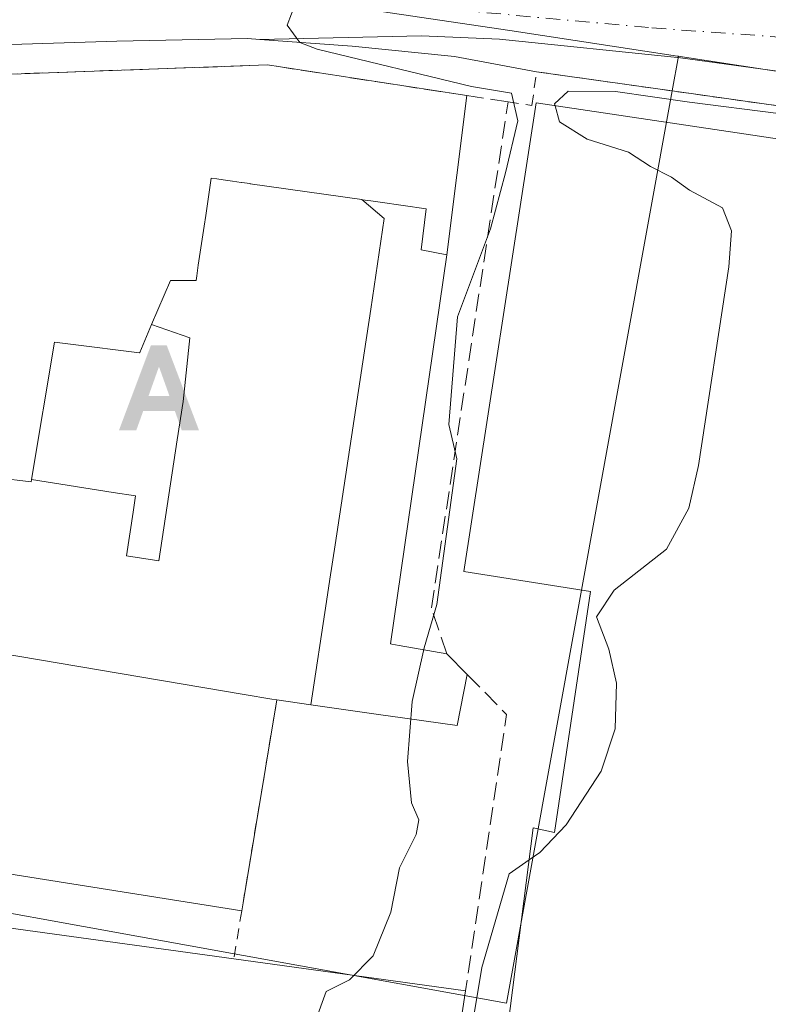
# Model space of a CAD drawing. Units: metres. Extents: x 603733 to 607304, y 4740782 to 4743147.
# Drawn here: x 606723 to 606792, y 4741820 to 4741910 of the extents above; entities that cross this region are included whole.
import ezdxf

# ---------------------------------------------------------------- set-up
doc = ezdxf.new("R2010")
doc.units = ezdxf.units.M
doc.header["$MEASUREMENT"] = 0
for name, pattern in [('DGN Style 2', [1.6480167562047852, 0.988810053722871, -0.6592067024819142]), ('DGN Style 3', [2.307223458686699, 1.648016756204785, -0.6592067024819142]), ('DGN Style 4', [2.6384748266838614, 1.318413404963828, -0.6592067024819142, 0.001648016756204785, -0.6592067024819142])]:
    doc.linetypes.add(name, pattern=pattern)
for name, color, linetype, lineweight in [('Alojamiento puntual', 7, 'Continuous', 0), ('Carretera de calzada única Cxs', 7, 'Continuous', 13), ('Carretera de calzada única eje', 7, 'DGN Style 4', 0), ('Corriente artificial lineal oculto', 135, 'DGN Style 4', 13), ('Curva de nivel normal', 30, 'Continuous', 0), ('Edificación Cxs', 1, 'Continuous', 13), ('Edificación industrial Cxs', 135, 'Continuous', 13), ('Elemento construido', 1, 'Continuous', 0), ('Explanada Cxs', 7, 'Continuous', 0), ('Núcleo urbano CxS', 7, 'Continuous', 0), ('Obra de contención lineal', 1, 'DGN Style 3', 13), ('Pista deportiva Cxs', 7, 'Continuous', 0), ('Recinto industrial CxS', 135, 'Continuous', 0), ('Valla', 7, 'DGN Style 2', 0)]:
    doc.layers.add(name, color=color, linetype=linetype, lineweight=lineweight)

# ---------------------------------------------------------------- blocks, each defined once
blk = doc.blocks.new('*U30')
at = {"layer": 'Carretera de calzada única Cxs', "color": 7, "linetype": 'Continuous', "lineweight": 13}
blk.add_polyline3d([(606858.6398999998, 4741896.087400001, 430.6533999999957), (606838.6201, 4741898.9901, 431.0280000000057), (606809.0100999996, 4741903.5101, 432.2888999999996), (606784.1601, 4741906.9301, 433.452099999995), (606767.4401000004, 4741908.6501, 434.3692000000011), (606760.2401000002, 4741908.960100001, 434.976999999999), (606745.3300999999, 4741908.620100001, 436.0154999999941), (606744.1700999998, 4741908.700099999, 436.0783999999985), (606732.1201, 4741908.470100001, 436.465200000006), (606717.4700999996, 4741907.9901, 436.8558000000049), (606701.6300999997, 4741907.050100001, 437.3969999999972), (606701.0301000001, 4741906.780099999, 437.4253999999929), (606691.3778999997, 4741907.9341, 437.8445999999968), (606683.5800999999, 4741910.380100001, 438.3450000000012), (606682.9101, 4741911.140100001, 438.4125000000058)], dxfattribs=at)
blk = doc.blocks.new('5ALOJA')
at = {"layer": 'Corriente artificial lineal oculto', "linetype": 'Continuous', "lineweight": 0}
h = blk.add_hatch(color=6, dxfattribs=at)
h.paths.add_polyline_path([(-0.3691, -0.3496), (-0.0741, 0.4354), (0.0729, 0.4354), (0.3709000000000001, -0.3496), (0.2119, -0.3496), (0.1469, -0.1686), (-0.1441, -0.1686), (-0.2091, -0.3496)])
h.paths.add_polyline_path([(-0.0961, -0.0326), (0.0009000000000000001, 0.2394), (0.09790000000000001, -0.0326)], flags=16)

msp = doc.modelspace()

# ---------------------------------------------------------------- linework, layer by layer
at = {"layer": 'Carretera de calzada única Cxs', "color": 7, "linetype": 'Continuous', "lineweight": 13}
for points in [[(606745.3300999999, 4741908.620100001, 436.0154999999941), (606744.1700999998, 4741908.700099999, 436.0783999999985), (606732.1201, 4741908.470100001, 436.465200000006), (606717.4700999996, 4741907.9901, 436.8558000000049), (606701.6300999997, 4741907.050100001, 437.3969999999972), (606701.0301000001, 4741906.780099999, 437.4253999999929)], [(606858.6398999998, 4741896.087400001, 430.6533999999957), (606838.6201, 4741898.9901, 431.0280000000057), (606809.0100999996, 4741903.5101, 432.2888999999996), (606784.1601, 4741906.9301, 433.452099999995), (606767.4401000004, 4741908.6501, 434.3692000000011), (606760.2401000002, 4741908.960100001, 434.976999999999), (606745.3300999999, 4741908.620100001, 436.0154999999941)]]:
    msp.add_polyline3d(points, dxfattribs=at)
at = {"layer": 'Carretera de calzada única eje', "color": 7, "linetype": 'DGN Style 4', "lineweight": 0}
msp.add_polyline3d([(606701.4401000004, 4741913.0101, 437.5918999999994), (606705.6511000004, 4741914.75, 437.4339000000036), (606710.0166999997, 4741917.290100001, 437.278999999995), (606714.4617999997, 4741918.1632, 437.0935999999929), (606721.8436000004, 4741917.686899999, 436.7170999999944), (606729.8605000004, 4741916.813800001, 436.2921000000061), (606746.9801000003, 4741913.6801, 435.4149000000034), (606763.5500999996, 4741911.340100001, 434.6309000000037), (606781.5301000001, 4741909.6801, 433.706600000005), (606800.6201, 4741908.3101, 432.9045999999944), (606836.3201000001, 4741904.710100001, 431.4573999999994), (606852.6601, 4741903.880100001, 430.8843000000052)], dxfattribs=at)
at = {"layer": 'Curva de nivel normal', "color": 30, "linetype": 'Continuous', "lineweight": 0, "flags": 128}
for points, elevation in [([(606749.0499999998, 4741913.120100001), (606747.8399999999, 4741909.9301), (606749.0199999996, 4741908.340100001), (606750.6200000001, 4741907.710100001), (606764.8600000005, 4741904.280099999), (606768.5599999996, 4741903.6601), (606769.1299999999, 4741901.100099999), (606768, 4741896.290100001), (606766.6200000001, 4741891.120100001), (606763.5800000001, 4741883.0101), (606762.7699999996, 4741873.050100001), (606763.5, 4741869.880100001), (606761.6600000003, 4741856.440099999), (606760.4800000006, 4741852.420100001), (606759.3899999997, 4741847.4801), (606758.9699999997, 4741841.920100001), (606759.3300000001, 4741838.100099999), (606760, 4741836.550100001), (606759.75, 4741835.170100001), (606758.2199999997, 4741832.110099999), (606757.4199999999, 4741828.020099999), (606755.7800000003, 4741823.9801), (606753.6100000005, 4741821.7601), (606751.4400000004, 4741820.690099999), (606749.5300000003, 4741815.4301)], 435), ([(606772.5899, 4741902.488800001), (606772.54, 4741902.670100001), (606773.79, 4741903.840100001), (606778.1500000004, 4741903.800100001), (606785, 4741902.8201), (606793.2100000001, 4741901.780099999), (606805.9900000002, 4741900.210100001), (606813.9600000001, 4741898.850099999), (606822.3899999997, 4741898.030099999), (606830.54, 4741896.420100001), (606843.6600000003, 4741893.640100001), (606845.7699999996, 4741892.710100001), (606846.5438000001, 4741891.4463)], 430), ([(606770.1842999998, 4741832.8399), (606771.1699999999, 4741833.520099999), (606773.5999999996, 4741836.0801), (606776.8300000001, 4741841.030099999), (606778.1200000001, 4741844.9301), (606778.25, 4741849.170100001), (606777.5599999996, 4741852.290100001), (606776.4000000004, 4741855.290100001), (606778.0499999998, 4741857.7401), (606782.8799999999, 4741861.530099999), (606784.9299999997, 4741865.3301), (606785.8099999996, 4741869.280099999), (606788.6200000001, 4741887.620100001), (606788.8799999999, 4741890.950099999), (606788.0300000003, 4741893.0601), (606784.9900000002, 4741894.700099999), (606783.3300000001, 4741895.890100001), (606781.3799999999, 4741896.870100001), (606779.3499999996, 4741898.200099999), (606775.5499999998, 4741899.4001), (606773, 4741901.0001), (606772.5899, 4741902.488800001)], 430), ([(606745.3600000005, 4741750.9101), (606742.6699999999, 4741765.550100001), (606741.5499999998, 4741770.0601), (606741.7999999998, 4741773.2401), (606743.29, 4741774.470100001), (606745.3399999999, 4741774.140100001), (606747.7999999998, 4741772.780099999), (606749.2100000001, 4741772.600099999), (606750.1699999999, 4741773.550100001), (606750.1900000004, 4741774.690099999), (606749.1200000001, 4741775.8201), (606747.1500000004, 4741776.9101), (606748.1699999999, 4741778.220100001), (606754.4600000001, 4741781.9301), (606758.6799999997, 4741785.3201), (606761.0899999999, 4741794.2301), (606765.8099999996, 4741822.890100001), (606768.3300000001, 4741831.5601), (606770.1842999998, 4741832.8399)], 430)]:
    msp.add_lwpolyline(points, dxfattribs=dict(at, elevation=elevation))
at = {"layer": 'Edificación Cxs', "color": 1, "linetype": 'Continuous', "lineweight": 13, "elevation": 451.4375, "flags": 128}
msp.add_lwpolyline([(606721.0708, 4741868.137499999), (606724.2001, 4741867.7501), (606724.2308999998, 4741867.934), (606724.2319, 4741867.940099999), (606724.2375999996, 4741867.9758), (606731.7810000004, 4741866.764000001), (606733.8520000001, 4741866.450999999), (606733.6279999996, 4741864.969000001), (606733.0140000005, 4741860.914999999), (606736.0010000002, 4741860.463), (606737.6909999996, 4741871.627), (606738.2319999998, 4741875.191000001), (606738.8597999997, 4741881.044399999), (606735.3232000005, 4741882.275599999), (606737.0601000005, 4741886.360099999), (606737.7829999998, 4741886.360099999), (606739.4301000005, 4741886.360099999), (606739.4929000001, 4741886.781500001), (606739.6403999999, 4741887.770600001), (606740.1787999999, 4741891.379000001), (606740.3262999998, 4741892.367699999), (606740.8400999998, 4741895.8101), (606741.3384999996, 4741895.738800001), (606741.3535000002, 4741895.7367), (606741.931, 4741895.653999999), (606742.8114, 4741895.528000001), (606743.6052999999, 4741895.4144), (606743.6136999996, 4741895.4132), (606744.4151999997, 4741895.2985), (606744.4323000005, 4741895.2961), (606754.7352, 4741893.822100001), (606756.8114, 4741892.068700001), (606755.5590000004, 4741883.700999999), (606754.9749999996, 4741879.843), (606752.2659999998, 4741861.946000001), (606751.7869999995, 4741858.780999999), (606751.4720000001, 4741856.704), (606750.0444999998, 4741847.168600001), (606750.0323999999, 4741847.170600001), (606746.8901000004, 4741847.620100001), (606746.4323000005, 4741847.6973), (606743.8690999999, 4741848.1293), (606707.6700999998, 4741854.2301)], dxfattribs=at)
at = {"layer": 'Edificación Cxs', "color": 1, "linetype": 'Continuous', "lineweight": 13, "flags": 128}
for points, elevation in [([(606750.0444999998, 4741847.168600001), (606751.4720000001, 4741856.704), (606751.7869999995, 4741858.780999999), (606752.2659999998, 4741861.946000001), (606754.9749999996, 4741879.843), (606755.5590000004, 4741883.700999999), (606756.8114, 4741892.068700001), (606754.7352, 4741893.822100001), (606754.7679000003, 4741893.817299999), (606755.5571, 4741893.704399999), (606755.5664999997, 4741893.703000001), (606756.4469, 4741893.577099999), (606760.6901000004, 4741892.970100001), (606760.2200999996, 4741889.190099999), (606762.5800999999, 4741888.720100001), (606757.3800999997, 4741852.800100001), (606757.5099, 4741852.776500001), (606758.1990999999, 4741852.651900001), (606762.5800999999, 4741851.860099999), (606764.4700999996, 4741849.970100001), (606763.5301000001, 4741845.2401), (606757.1732999999, 4741846.149300001), (606756.4802999999, 4741846.248299999)], 449.0987000000025), ([(606724.2375999996, 4741867.9758), (606726.3701, 4741880.6601), (606727.8322999999, 4741880.477600001), (606734.2200999996, 4741879.6801), (606734.2297999999, 4741879.703000001), (606735.3232000005, 4741882.275599999), (606738.8597999997, 4741881.044399999), (606738.2319999998, 4741875.191000001), (606737.6909999996, 4741871.627), (606736.0010000002, 4741860.463), (606733.0140000005, 4741860.914999999), (606733.6279999996, 4741864.969000001), (606733.8520000001, 4741866.450999999), (606731.7810000004, 4741866.764000001)], 451.4375)]:
    msp.add_lwpolyline(points, close=True, dxfattribs=dict(at, elevation=elevation))
at = {"layer": 'Edificación Cxs', "color": 1, "linetype": 'Continuous', "lineweight": 13, "extrusion": (0.1661938408647478, 0.9860930992975749, 8.231844247053271e-05), "elevation": 4776740.84904002, "flags": 128}
msp.add_lwpolyline([(189796.7211876136, 54.78763340799037), (189760.0116880032, 53.64493340412196), (189757.4123384225, 54.11283340288281), (189756.9480748356, 54.21603340605793)], dxfattribs=at)
at = {"layer": 'Edificación Cxs', "color": 1, "linetype": 'Continuous', "lineweight": 13, "extrusion": (0.2844220227469267, -0.2844220225747071, 0.9155371243434424), "elevation": -1175709.052920981, "flags": 128}
msp.add_lwpolyline([(3782041.541502946, 2677160.825425763), (3782041.541502946, 2677157.905977102)], dxfattribs=at)
at = {"layer": 'Edificación Cxs', "color": 1, "linetype": 'Continuous', "lineweight": 13}
for points in [[(606762.5800999999, 4741888.720100001, 440.0825000000041), (606760.2200999996, 4741889.190099999, 442.9847000000009), (606760.6901000004, 4741892.970100001, 440.898199999996), (606756.4469, 4741893.577099999, 445.1186000000016), (606755.5664999997, 4741893.703000001, 445.7614000000031), (606755.5571, 4741893.704299999, 445.7682999999961), (606754.7679000003, 4741893.817199999, 446.3258999999962), (606754.7355000004, 4741893.821900001, 446.3482999999979), (606744.4323000005, 4741895.2961, 445.4838000000018), (606744.4151999997, 4741895.2985, 445.4707999999956), (606743.6136999996, 4741895.4132, 444.8656000000047), (606743.6052999999, 4741895.4144, 444.8592999999965), (606742.8113000002, 4741895.528000001, 444.2736000000005), (606741.931, 4741895.653999999, 443.2415000000037), (606741.3535000002, 4741895.736600001, 442.448000000004), (606741.3384999996, 4741895.738700001, 442.4278000000049), (606740.8400999998, 4741895.8101, 441.7632000000012), (606740.3262999998, 4741892.367699999, 444.5727000000043), (606740.1787999999, 4741891.378900001, 444.6748999999982), (606739.6403999999, 4741887.770600001, 445.2158000000054), (606739.4929000001, 4741886.781500001, 445.3608999999997), (606739.4301000005, 4741886.360099999, 445.420499999993), (606737.7829999998, 4741886.360099999, 442.7869999999967), (606737.0601000005, 4741886.360099999, 441.9725000000035), (606735.3234999999, 4741882.2755, 442.0188999999955), (606734.2297999999, 4741879.703000001, 442.1892999999982), (606734.2200999996, 4741879.6801, 442.1928000000044), (606727.8322999999, 4741880.477499999, 439.2921999999963), (606726.3701, 4741880.6601, 438.7451000000001), (606724.2379000002, 4741867.9757, 446.8199000000022), (606724.2319, 4741867.940099999, 446.8794999999955), (606724.2308999998, 4741867.934, 446.8896999999997), (606724.2001, 4741867.7501, 447.1984999999986), (606721.0708, 4741868.137499999, 446.8919000000024)], [(606762.5800999999, 4741888.720100001, 440.0825000000041), (606757.3800999997, 4741852.800100001, 441.7701999999991), (606757.5099, 4741852.776500001, 441.6518999999971), (606758.1990999999, 4741852.651900001, 441.170100000003), (606762.5800999999, 4741851.860099999, 438.4349999999977)], [(606764.4700999996, 4741849.970100001, 437.2606999999989), (606763.5301000001, 4741845.2401, 439.4088000000047), (606757.1732999999, 4741846.149300001, 440.2621000000072), (606756.4802999999, 4741846.248299999, 440.6560999999929), (606750.0444999998, 4741847.1689, 445.084799999997), (606750.0323999999, 4741847.170600001, 445.0963000000047), (606746.8901000004, 4741847.620100001, 447.4299000000028)]]:
    msp.add_polyline3d(points, dxfattribs=at)
at = {"layer": 'Edificación industrial Cxs', "color": 135, "linetype": 'Continuous', "lineweight": 13, "elevation": 437.166800000006, "flags": 128}
msp.add_lwpolyline([(606753.4001000002, 4741734.7501), (606756.4200999998, 4741752.840100001), (606751.2100999998, 4741753.710100001), (606751.9301000005, 4741758.0801), (606748.3300999999, 4741758.6801), (606749.1901000004, 4741763.8101), (606744.9700999996, 4741764.520099999), (606745.9600999998, 4741770.420100001), (606752.5500999996, 4741769.3201), (606754.2600999996, 4741779.590100001), (606763.9401000004, 4741783.800100001), (606770.5601000005, 4741835.790100001), (606772.5301000001, 4741835.370100001), (606775.8400999998, 4741857.630100001), (606764.1501000002, 4741859.470100001), (606770.8400999998, 4741902.7501), (606846.9200999998, 4741891.390100001), (606842.2801000001, 4741858.9901), (606826.8300999999, 4741861.140100001), (606825.2301000003, 4741850.340100001), (606800.1201, 4741854.4301), (606797.6801000005, 4741837.1501), (606838.5100999996, 4741831.1501), (606821.6815999999, 4741709.556100001)], dxfattribs=at)
at = {"layer": 'Edificación industrial Cxs', "color": 135, "linetype": 'Continuous', "lineweight": 13, "elevation": 440.5473999999958, "flags": 128}
msp.add_lwpolyline([(606764.3201000001, 4741820.7501), (606759.7600999996, 4741790.550100001), (606708.9401000004, 4741798.3301), (606712.1201, 4741822.220100001), (606702.9600999998, 4741823.620100001), (606703.7301000003, 4741829.100099999), (606742.9200999998, 4741823.700099999)], close=True, dxfattribs=at)
at = {"layer": 'Edificación industrial Cxs', "color": 135, "linetype": 'Continuous', "lineweight": 13, "extrusion": (-0.02966560986005657, 0.004087631876668651, 0.9995515208618673), "elevation": 1822.955650934855, "flags": 128}
msp.add_lwpolyline([(-4780260.949912268, -46203.360953792), (-4780260.949912268, -46163.78291949269)], dxfattribs=at)
at = {"layer": 'Edificación industrial Cxs', "color": 135, "linetype": 'Continuous', "lineweight": 13, "extrusion": (0.1171633373164919, -0.01615102079383652, 0.9929813175061146), "elevation": -5060.632137354056, "flags": 128}
msp.add_lwpolyline([(4780258.21164381, 46205.92268479604), (4780258.21164381, 46184.16762035096)], dxfattribs=at)
at = {"layer": 'Edificación industrial Cxs', "color": 135, "linetype": 'Continuous', "lineweight": 13, "extrusion": (-0.00945845964053869, -0.0626415528743821, 0.9979912691976389), "elevation": -302337.8002856768, "flags": 128}
msp.add_lwpolyline([(-107995.0588319072, 4769691.402922291), (-107995.0588319071, 4769660.799122766)], dxfattribs=at)
at = {"layer": 'Edificación industrial Cxs', "color": 135, "linetype": 'Continuous', "lineweight": 13}
msp.add_polyline3d([(606754.2600999996, 4741779.590100001, 432.0491000000038), (606763.9401000004, 4741783.800100001, 433.7108000000007), (606770.5601000005, 4741835.790100001, 434.3941999999952), (606772.5301000001, 4741835.370100001, 433.3834000000061), (606775.8400999998, 4741857.630100001, 435.4685000000027), (606764.1501000002, 4741859.470100001, 436.2563999999985), (606770.8400999998, 4741902.7501, 435.2283000000025), (606846.9200999998, 4741891.390100001, 432.7859000000026), (606842.2801000001, 4741858.9901, 432.3062999999966), (606826.8300999999, 4741861.140100001, 437.1668000000063), (606825.2301000003, 4741850.340100001, 432.8196000000025), (606800.1201, 4741854.4301, 436.581600000005), (606797.6801000005, 4741837.1501, 436.5038999999961), (606838.5100999996, 4741831.1501, 430.8757000000041), (606821.6815999999, 4741709.556100001, 433.0910000000004), (606821.4801000003, 4741708.100099999, 432.5424999999959), (606820.6501000002, 4741708.220100001, 433.1392000000051), (606819.7401000002, 4741701.7501, 430.9505000000063), (606762.5500999996, 4741709.780099999, 433.3384999999981), (606757.7200999996, 4741677.3301, 431.5705000000017), (606762.9600999998, 4741676.550100001, 430.1686999999947)], dxfattribs=at)
at = {"layer": 'Elemento construido', "color": 1, "linetype": 'Continuous', "lineweight": 0}
msp.add_polyline3d([(606699.6201, 4741886.800100001, 437.5207999999984), (606693.9501, 4741887.7501, 437.3923000000068), (606696.5500999996, 4741902.890100001, 437.5337), (606696.9401000004, 4741903.4301, 437.5339999999997), (606697.3601000002, 4741903.950099999, 437.5310000000027), (606697.8101000005, 4741904.440099999, 437.5268999999971), (606698.2801000001, 4741904.9101, 437.5200000000041), (606698.7901, 4741905.350099999, 437.5084999999963), (606699.3101000005, 4741905.7501, 437.4934000000067), (606699.8601000002, 4741906.130100001, 437.4743000000017), (606700.4401000004, 4741906.470100001, 437.4513000000007), (606701.0301000001, 4741906.780099999, 437.4253999999929), (606701.6300999997, 4741907.050100001, 437.3969999999972), (606717.4700999996, 4741907.9901, 436.8558000000049), (606732.1201, 4741908.470100001, 436.465200000006), (606744.1700999998, 4741908.700099999, 436.0783999999985), (606745.3300999999, 4741908.620100001, 436.0154999999941), (606753.8601000002, 4741907.9901, 435.6408999999985), (606763.3101000005, 4741907.050100001, 434.9063000000024), (606770.8701, 4741905.630100001, 434.5299999999989)], dxfattribs=at)
at = {"layer": 'Explanada Cxs', "color": 7, "linetype": 'Continuous', "lineweight": 0, "extrusion": (0.0346878815067861, 0.2743326541974432, 0.9610090247846569), "elevation": 1322325.15022936, "flags": 128}
msp.add_lwpolyline([(-7119.688795951311, -4594041.45858547), (-7119.688795951428, -4594026.029877952)], dxfattribs=at)
at = {"layer": 'Explanada Cxs', "color": 7, "linetype": 'Continuous', "lineweight": 0}
for points in [[(606717.5800999999, 4741904.290100001, 437.3144999999931), (606717.6700999998, 4741904.7401, 437.2492000000057), (606721.6001000004, 4741905.390100001, 437.0939999999973), (606746.0301000001, 4741906.2601, 436.4125000000058), (606764.4401000004, 4741903.4301, 435.8162000000011)], [(606721.6001000004, 4741905.390100001, 437.0939999999973), (606746.0301000001, 4741906.2601, 436.4125000000058), (606764.4401000004, 4741903.4301, 435.8162000000011), (606762.5800999999, 4741888.720100001, 440.0825000000041), (606760.2200999996, 4741889.190099999, 442.9847000000009), (606760.6901000004, 4741892.970100001, 440.898199999996), (606756.4469, 4741893.577099999, 445.1186000000016), (606755.5664999997, 4741893.703000001, 445.7614000000031), (606755.5571, 4741893.704399999, 445.7681000000011), (606754.7679000003, 4741893.817299999, 446.325800000006), (606754.7355000004, 4741893.821900001, 446.3482999999979), (606744.4323000005, 4741895.2961, 445.4838000000018), (606744.4151999997, 4741895.2985, 445.4707999999956), (606743.6136999996, 4741895.4132, 444.8656000000047), (606743.6052999999, 4741895.4144, 444.8592999999965), (606742.8114, 4741895.528000001, 444.2737000000052), (606741.931, 4741895.653999999, 443.2415000000037), (606741.3535000002, 4741895.7367, 442.4477999999945), (606741.3384999996, 4741895.738800001, 442.4275999999954), (606740.8400999998, 4741895.8101, 441.7632000000012), (606740.3262999998, 4741892.367699999, 444.5727000000043), (606740.1787999999, 4741891.379000001, 444.6748999999982), (606739.6403999999, 4741887.770600001, 445.2158000000054), (606739.4929000001, 4741886.781500001, 445.3608999999997), (606739.4301000005, 4741886.360099999, 445.420499999993), (606737.7829999998, 4741886.360099999, 442.7869999999967), (606737.0601000005, 4741886.360099999, 441.9725000000035), (606735.3234999999, 4741882.2755, 442.0188999999955), (606734.2297999999, 4741879.703000001, 442.1892999999982), (606734.2200999996, 4741879.6801, 442.1928000000044), (606727.8322999999, 4741880.477600001, 439.2921000000061), (606726.3701, 4741880.6601, 438.7451000000001), (606724.2379000002, 4741867.9757, 446.8199000000022), (606724.2319, 4741867.940099999, 446.8794999999955), (606724.2308999998, 4741867.934, 446.8896999999997), (606724.2001, 4741867.7501, 447.1984999999986), (606721.0708, 4741868.137499999, 446.8919000000024)], [(606762.5800999999, 4741888.720100001, 440.0825000000041), (606760.2200999996, 4741889.190099999, 442.9847000000009), (606760.6901000004, 4741892.970100001, 440.898199999996), (606756.4469, 4741893.577099999, 445.1186000000016), (606755.5664999997, 4741893.703000001, 445.7614000000031), (606755.5571, 4741893.704299999, 445.7682999999961), (606754.7679000003, 4741893.817199999, 446.3258999999962), (606754.7355000004, 4741893.821900001, 446.3482999999979), (606744.4323000005, 4741895.2961, 445.4838000000018), (606744.4151999997, 4741895.2985, 445.4707999999956), (606743.6136999996, 4741895.4132, 444.8656000000047), (606743.6052999999, 4741895.4144, 444.8592999999965), (606742.8113000002, 4741895.528000001, 444.2736000000005), (606741.931, 4741895.653999999, 443.2415000000037), (606741.3535000002, 4741895.736600001, 442.448000000004), (606741.3384999996, 4741895.738700001, 442.4278000000049), (606740.8400999998, 4741895.8101, 441.7632000000012), (606740.3262999998, 4741892.367699999, 444.5727000000043), (606740.1787999999, 4741891.378900001, 444.6748999999982), (606739.6403999999, 4741887.770600001, 445.2158000000054), (606739.4929000001, 4741886.781500001, 445.3608999999997), (606739.4301000005, 4741886.360099999, 445.420499999993), (606737.7829999998, 4741886.360099999, 442.7869999999967), (606737.0601000005, 4741886.360099999, 441.9725000000035), (606735.3234999999, 4741882.2755, 442.0188999999955), (606734.2297999999, 4741879.703000001, 442.1892999999982), (606734.2200999996, 4741879.6801, 442.1928000000044), (606727.8322999999, 4741880.477499999, 439.2921999999963), (606726.3701, 4741880.6601, 438.7451000000001), (606724.2379000002, 4741867.9757, 446.8199000000022), (606724.2319, 4741867.940099999, 446.8794999999955), (606724.2308999998, 4741867.934, 446.8896999999997), (606724.2001, 4741867.7501, 447.1984999999986), (606721.0708, 4741868.137499999, 446.8919000000024)]]:
    msp.add_polyline3d(points, dxfattribs=at)
at = {"layer": 'Núcleo urbano CxS', "color": 7, "linetype": 'Continuous', "lineweight": 0, "extrusion": (-0.09625936837798581, -0.8034805417710004, 0.5874973642450246), "elevation": -3868195.744744281, "flags": 128}
msp.add_lwpolyline([(38366.64115668478, 2808845.473141565), (38366.72352610022, 2808845.471535014), (38366.75569605973, 2808845.472909114), (38366.83461726579, 2808845.46837547), (38399.31167978985, 2808843.89484468), (38399.34480136732, 2808843.890823867), (38399.37851868506, 2808843.886925907), (38454.40168188739, 2808840.810792035), (38455.16838401946, 2808840.765728161), (38455.19760536897, 2808840.761320584), (38455.22337948642, 2808840.757106319), (38455.42053443805, 2808840.75488612), (38476.67074241902, 2808839.635212186), (38476.70398392709, 2808839.633971221), (38476.89307574852, 2808839.628573945), (38525.93271514442, 2808837.357115438), (38607.32973509078, 2808834.770756003), (38651.93201912235, 2808833.928530927)], dxfattribs=at)
msp.add_lwpolyline([(38366.64115668478, 2808845.473141565), (38366.72352610022, 2808845.471535014), (38366.75569605973, 2808845.472909114), (38366.83461726579, 2808845.46837547), (38399.31167978985, 2808843.89484468), (38399.34480136732, 2808843.890823867), (38399.37851868506, 2808843.886925907), (38454.40168188739, 2808840.810792035), (38455.16838401946, 2808840.765728161), (38455.19760536897, 2808840.761320584), (38455.22337948642, 2808840.757106319), (38455.42053443805, 2808840.75488612), (38476.67074241902, 2808839.635212186), (38476.70398392709, 2808839.633971221), (38476.89307574852, 2808839.628573945), (38525.93271514442, 2808837.357115438), (38607.32973509078, 2808834.770756003), (38651.93201912235, 2808833.928530927)], dxfattribs=at)
at = {"layer": 'Núcleo urbano CxS', "color": 7, "linetype": 'Continuous', "lineweight": 0}
for points in [[(606438.0447000006, 4741960.883099999, 450.1429999999964), (606438.6470999997, 4741960.8257, 450.1371000000072), (606439.8391000004, 4741960.678099999, 450.1239999999962), (606449.7265, 4741959.453700001, 450.0359000000026), (606449.8661000002, 4741959.4373, 450.0329000000056), (606460.7901, 4741957.9461, 449.8677000000025), (606460.8391000004, 4741957.938100001, 449.8669999999984), (606471.8655000003, 4741956.3817, 449.7070999999996), (606550.5985000003, 4741943.6887, 446.5096000000049), (606550.6355, 4741943.6807, 446.508799999996), (606550.6684999998, 4741943.676100001, 446.5081000000064), (606626.5425000006, 4741931.867900001, 442.3448999999965), (606692.5334999999, 4741920.6821, 439.0034000000014), (606692.5658999998, 4741920.6777, 439.0017999999982), (606692.6889000004, 4741920.657099999, 438.9949999999953), (606692.7215, 4741920.653100001, 438.9933000000019), (606768.3992999997, 4741909.4549, 434.3889999999956), (606783.8739, 4741907.0715, 433.5339999999997), (606783.9889000002, 4741907.0591, 433.5268000000069)], [(606438.0447000006, 4741960.883099999, 450.1429999999964), (606451.4336999999, 4741948.049500001, 447.8208000000013), (606482.1015, 4741918.653700001, 443.7307000000001), (606497.0191000003, 4741906.369700001, 443.0114999999933), (606497.0437000003, 4741906.3453, 443.0097999999998), (606497.8957000002, 4741905.6447, 442.9621000000043), (606553.5521, 4741853.208100001, 440.1037000000069), (606562.6530999999, 4741846.6461, 439.6239999999962), (606568.7890999997, 4741842.226500001, 439.3454000000056), (606568.8995000003, 4741842.144500001, 439.3415999999997), (606568.9814999999, 4741842.083100001, 439.338699999993), (606580.4301000005, 4741840.354699999, 438.9533999999985), (606601.6020999998, 4741836.8771, 438.2529000000068), (606677.9435000002, 4741824.347899999, 435.4165999999968), (606678.1930999998, 4741826.0189, 435.4551000000066), (606679.9338999996, 4741835.599500001, 435.6848000000027), (606680.4458999997, 4741835.5055, 435.6796000000032), (606768.1085000001, 4741819.592900001, 430.5838999999978), (606783.4085999997, 4741903.8628, 432.3818000000028), (606783.9889000002, 4741907.0591, 433.5268000000069)], [(606438.0447000006, 4741960.883099999, 450.1429999999964), (606451.4336999999, 4741948.049500001, 447.8208000000013), (606482.1015, 4741918.653700001, 443.7307000000001), (606497.0191000003, 4741906.369700001, 443.0114999999933), (606497.0437000003, 4741906.3453, 443.0097999999998), (606497.8957000002, 4741905.6447, 442.9621000000043), (606553.5521, 4741853.208100001, 440.1037000000069), (606562.6530999999, 4741846.6461, 439.6239999999962), (606568.7890999997, 4741842.226500001, 439.3454000000056), (606568.8995000003, 4741842.144500001, 439.3415999999997), (606568.9814999999, 4741842.083100001, 439.338699999993), (606580.4301000005, 4741840.354699999, 438.9533999999985), (606601.6020999998, 4741836.8771, 438.2529000000068), (606677.9435000002, 4741824.347899999, 435.4165999999968), (606678.1930999998, 4741826.0189, 435.4551000000066), (606679.9338999996, 4741835.599500001, 435.6848000000027), (606680.4458999997, 4741835.5055, 435.6796000000032), (606768.1085000001, 4741819.592900001, 430.5838999999978), (606783.4085999997, 4741903.8628, 432.3818000000028), (606783.9889000002, 4741907.0591, 433.5268000000069)], [(606438.0447000006, 4741960.883099999, 450.1429999999964), (606438.6470999997, 4741960.8257, 450.1371000000072), (606439.8391000004, 4741960.678099999, 450.1239999999962), (606449.7265, 4741959.453700001, 450.0359000000026), (606449.8661000002, 4741959.4373, 450.0329000000056), (606460.7901, 4741957.9461, 449.8677000000025), (606460.8391000004, 4741957.938100001, 449.8669999999984), (606471.8655000003, 4741956.3817, 449.7070999999996), (606550.5985000003, 4741943.6887, 446.5096000000049), (606550.6355, 4741943.6807, 446.508799999996), (606550.6684999998, 4741943.676100001, 446.5081000000064), (606626.5425000006, 4741931.867900001, 442.3448999999965), (606692.5334999999, 4741920.6821, 439.0034000000014), (606692.5658999998, 4741920.6777, 439.0017999999982), (606692.6889000004, 4741920.657099999, 438.9949999999953), (606692.7215, 4741920.653100001, 438.9933000000019), (606768.3992999997, 4741909.4549, 434.3889999999956), (606783.8739, 4741907.0715, 433.5339999999997), (606783.9889000002, 4741907.0591, 433.5268000000069)], [(606550.6684999998, 4741943.676100001, 446.5081000000064), (606626.5425000006, 4741931.867900001, 442.3448999999965), (606692.5334999999, 4741920.6821, 439.0034000000014), (606692.5658999998, 4741920.6777, 439.0017999999982), (606692.6889000004, 4741920.657099999, 438.9949999999953), (606692.7215, 4741920.653100001, 438.9933000000019), (606768.3992999997, 4741909.4549, 434.3889999999956), (606783.8739, 4741907.0715, 433.5339999999997), (606783.9889000002, 4741907.0591, 433.5268000000069), (606783.4085999997, 4741903.8628, 432.3818000000028), (606768.1085000001, 4741819.592900001, 430.5838999999978), (606680.4458999997, 4741835.5055, 435.6796000000032), (606679.9338999996, 4741835.599500001, 435.6848000000027), (606678.1930999998, 4741826.0189, 435.4551000000066), (606677.9435000002, 4741824.347899999, 435.4165999999968), (606601.6020999998, 4741836.8771, 438.2529000000068), (606580.4301000005, 4741840.354699999, 438.9533999999985)], [(606893.6917000003, 4741890.572899999, 429.4348999999929), (606836.2862999998, 4741899.067700001, 431.1892999999982), (606836.2533, 4741899.076300001, 431.1901999999973), (606784.1359000001, 4741907.042500001, 433.5173999999971), (606783.9889000002, 4741907.0591, 433.5268000000069), (606783.8739, 4741907.0715, 433.5339999999997), (606768.3992999997, 4741909.4549, 434.3889999999956), (606692.7215, 4741920.653100001, 438.9933000000019), (606692.6889000004, 4741920.657099999, 438.9949999999953), (606692.5658999998, 4741920.6777, 439.0017999999982), (606692.5334999999, 4741920.6821, 439.0034000000014), (606626.5425000006, 4741931.867900001, 442.3448999999965), (606550.6684999998, 4741943.676100001, 446.5081000000064)], [(606580.4301000005, 4741840.354699999, 438.9533999999985), (606601.6020999998, 4741836.8771, 438.2529000000068), (606677.9435000002, 4741824.347899999, 435.4165999999968), (606678.1930999998, 4741826.0189, 435.4551000000066), (606679.9338999996, 4741835.599500001, 435.6848000000027), (606680.4458999997, 4741835.5055, 435.6796000000032), (606768.1085000001, 4741819.592900001, 430.5838999999978), (606783.4085999997, 4741903.8628, 432.3818000000028), (606783.9889000002, 4741907.0591, 433.5268000000069), (606784.1359000001, 4741907.042500001, 433.5173999999971), (606836.2533, 4741899.076300001, 431.1901999999973), (606836.2862999998, 4741899.067700001, 431.1892999999982), (606893.6917000003, 4741890.572899999, 429.4348999999929)], [(606783.9889000002, 4741907.0591, 433.5268000000069), (606784.1359000001, 4741907.042500001, 433.5173999999971), (606836.2533, 4741899.076300001, 431.1901999999973), (606836.2862999998, 4741899.067700001, 431.1892999999982), (606893.6917000003, 4741890.572899999, 429.4348999999929), (606893.7613000004, 4741890.560900001, 429.4327000000048), (606974.4117000002, 4741879.3709, 427.3733999999968), (606974.4606999997, 4741879.3629, 427.3717000000034), (606974.5137, 4741879.3543, 427.3699000000051), (606974.6201, 4741879.333900001, 427.3662999999942), (607046.8167000003, 4741866.6491, 426.8417999999947), (607106.7040999997, 4741857.719900001, 426.7044000000024), (607111.9631000003, 4741854.127900001, 426.6664000000019), (607116.8047000002, 4741853.324899999, 426.752999999997), (607122.8711000001, 4741852.325300001, 426.8821999999927), (607122.8545000004, 4741852.2315, 426.8778000000021), (607126.6534000002, 4741851.700999999, 426.9661000000052), (607141.2999999998, 4741849.283500001, 426.8537000000069)], [(606783.9889000002, 4741907.0591, 433.5268000000069), (606784.1359000001, 4741907.042500001, 433.5173999999971), (606836.2533, 4741899.076300001, 431.1901999999973), (606836.2862999998, 4741899.067700001, 431.1892999999982), (606893.6917000003, 4741890.572899999, 429.4348999999929), (606893.7613000004, 4741890.560900001, 429.4327000000048), (606974.4117000002, 4741879.3709, 427.3733999999968), (606974.4606999997, 4741879.3629, 427.3717000000034), (606974.5137, 4741879.3543, 427.3699000000051), (606974.6201, 4741879.333900001, 427.3662999999942), (607046.8167000003, 4741866.6491, 426.8417999999947), (607106.7040999997, 4741857.719900001, 426.7044000000024), (607111.9631000003, 4741854.127900001, 426.6664000000019), (607116.8047000002, 4741853.324899999, 426.752999999997), (607122.8711000001, 4741852.325300001, 426.8821999999927), (607122.8545000004, 4741852.2315, 426.8778000000021), (607126.6534000002, 4741851.700999999, 426.9661000000052), (607141.2999999998, 4741849.283500001, 426.8537000000069)]]:
    msp.add_polyline3d(points, dxfattribs=at)
at = {"layer": 'Obra de contención lineal', "color": 1, "linetype": 'DGN Style 3', "lineweight": 13, "extrusion": (0.4751197327524569, -0.005805646937560605, 0.879902002505319), "elevation": 261141.0126858619, "flags": 128}
msp.add_lwpolyline([(4748909.706425712, -482665.9548995668), (4748906.051054779, -482670.1314296598), (4748880.486774153, -482666.1901911085)], dxfattribs=at)
at = {"layer": 'Obra de contención lineal', "color": 1, "linetype": 'DGN Style 3', "lineweight": 13}
msp.add_polyline3d([(606762.5800999999, 4741851.860099999, 438.4349999999977), (606761.1601, 4741856.110099999, 438.0743999999977), (606768.2401000002, 4741902.850099999, 435.6975999999996), (606764.4401000004, 4741903.4301, 435.8162000000011), (606746.0301000001, 4741906.2601, 436.4125000000058), (606721.6001000004, 4741905.390100001, 437.0939999999973), (606717.6700999998, 4741904.7401, 437.2492000000057), (606717.5800999999, 4741904.290100001, 437.3144999999931)], dxfattribs=at)
at = {"layer": 'Pista deportiva Cxs', "color": 7, "linetype": 'Continuous', "lineweight": 0, "elevation": 448.0014999999985, "flags": 128}
msp.add_lwpolyline([(606746.8901000004, 4741847.620100001), (606743.7701000003, 4741828.860099999), (606743.6501000002, 4741828.120100001), (606704.4801000003, 4741834.340100001), (606707.6700999998, 4741854.2301), (606743.8690999999, 4741848.1293), (606746.4323000005, 4741847.6973)], close=True, dxfattribs=at)
at = {"layer": 'Pista deportiva Cxs', "color": 7, "linetype": 'Continuous', "lineweight": 0, "extrusion": (-0.1129439672699757, -0.3929301254872221, 0.9126059263131675), "elevation": -1931332.500085628, "flags": 128}
msp.add_lwpolyline([(-726819.2315318873, 4312164.253708878), (-726858.595515658, 4312158.946991829), (-726861.02435722, 4312180.859213137)], dxfattribs=at)
at = {"layer": 'Pista deportiva Cxs', "color": 7, "linetype": 'Continuous', "lineweight": 0, "extrusion": (0.1661938408647478, 0.9860930992975749, 8.231844247053271e-05), "elevation": 4776740.84904002, "flags": 128}
msp.add_lwpolyline([(189796.7211876136, 54.78763340799037), (189760.0116880032, 53.64493340412196), (189757.4123384225, 54.11283340288281), (189756.9480748356, 54.21603340605793)], dxfattribs=at)
at = {"layer": 'Pista deportiva Cxs', "color": 7, "linetype": 'Continuous', "lineweight": 0, "extrusion": (-0.9869627749283484, 0.160596982302242, 0.01063438673115565), "elevation": 162694.5821354778, "flags": 128}
msp.add_lwpolyline([(-4777738.970313903, -1282.799743571018), (-4777719.952754279, -1289.055697324495), (-4777719.203087798, -1289.017495164294)], dxfattribs=at)
at = {"layer": 'Recinto industrial CxS', "color": 135, "linetype": 'Continuous', "lineweight": 0, "extrusion": (-0.1395650647943793, -0.9902129015286236, 4.832395979171528e-05), "elevation": -4780180.127573621, "flags": 128}
msp.add_lwpolyline([(-60972.02274016128, 665.5272330583819), (-60959.36030234175, 664.1470330567706), (-60939.34389853827, 663.751833056779), (-60921.2705144058, 662.9000330584055), (-60883.67807818297, 661.9429330541944)], dxfattribs=at)
at = {"layer": 'Recinto industrial CxS', "color": 135, "linetype": 'Continuous', "lineweight": 0}
for points in [[(606677.4304000001, 4741847.283199999, 436.0173000000068), (606684.7301000003, 4741889.5801, 437.2201999999961), (606685.5577999996, 4741895.448000001, 437.4860999999946), (606686.6300999997, 4741903.050100001, 437.7673999999971), (606692.0354000004, 4741906.1796, 437.7517999999982), (606695.8454, 4741906.497099999, 437.6220999999932), (606701.6300999997, 4741907.050100001, 437.3969999999972), (606704.7359999996, 4741907.234400001, 437.2926000000007), (606706.5661000004, 4741907.343, 437.225099999996), (606717.4700999996, 4741907.9901, 436.8558000000049), (606732.1201, 4741908.470100001, 436.465200000006), (606744.1700999998, 4741908.700099999, 436.0783999999985), (606745.3300999999, 4741908.620100001, 436.0154999999941), (606753.8601000002, 4741907.9901, 435.6408999999985), (606763.3101000005, 4741907.050100001, 434.9063000000024), (606770.8701, 4741905.630100001, 434.5299999999989), (606783.4085999997, 4741903.8628, 433.1497999999993), (606803.2291000001, 4741901.0692, 432.7546000000002), (606821.1255999999, 4741898.546800001, 431.9027999999962), (606858.3501000004, 4741893.300100001, 430.9456999999966)], [(606701.6300999997, 4741907.050100001, 437.3969999999972), (606704.7359999996, 4741907.234400001, 437.2926000000007), (606706.5661000004, 4741907.343, 437.225099999996), (606717.4700999996, 4741907.9901, 436.8558000000049), (606732.1201, 4741908.470100001, 436.465200000006), (606744.1700999998, 4741908.700099999, 436.0783999999985), (606745.3300999999, 4741908.620100001, 436.0154999999941)], [(606745.3300999999, 4741908.620100001, 436.0154999999941), (606753.8601000002, 4741907.9901, 435.6408999999985), (606763.3101000005, 4741907.050100001, 434.9063000000024), (606770.8701, 4741905.630100001, 434.5299999999989)]]:
    msp.add_polyline3d(points, dxfattribs=at)
at = {"layer": 'Valla', "color": 7, "linetype": 'DGN Style 2', "lineweight": 0}
for points in [[(606768.2401000002, 4741902.850099999, 435.6975999999996), (606770.4401000004, 4741902.5101, 435.3653000000049), (606770.8701, 4741905.630100001, 434.5299999999989), (606858.3501000004, 4741893.300100001, 430.9456999999966), (606857.2600999996, 4741887.050100001, 431.4995999999956)], [(606746.8901000004, 4741847.620100001, 447.4299000000028), (606743.7701000003, 4741828.860099999, 441.1742999999988), (606743.6501000002, 4741828.120100001, 441.2124999999942), (606742.9200999998, 4741823.700099999, 439.7219000000041)]]:
    msp.add_polyline3d(points, dxfattribs=at)

# ---------------------------------------------------------------- block references
at = {"layer": 'Alojamiento puntual', "color": 7, "linetype": 'Continuous', "lineweight": 0, "xscale": 10, "yscale": 10, "zscale": 10}
msp.add_blockref('5ALOJA', (606736, 4741876), dxfattribs=at)
at = {"layer": 'Carretera de calzada única Cxs', "color": 7, "linetype": 'Continuous', "lineweight": 13}
msp.add_blockref('*U30', (0, 0), dxfattribs=at)

doc.saveas('drawing.dxf')
